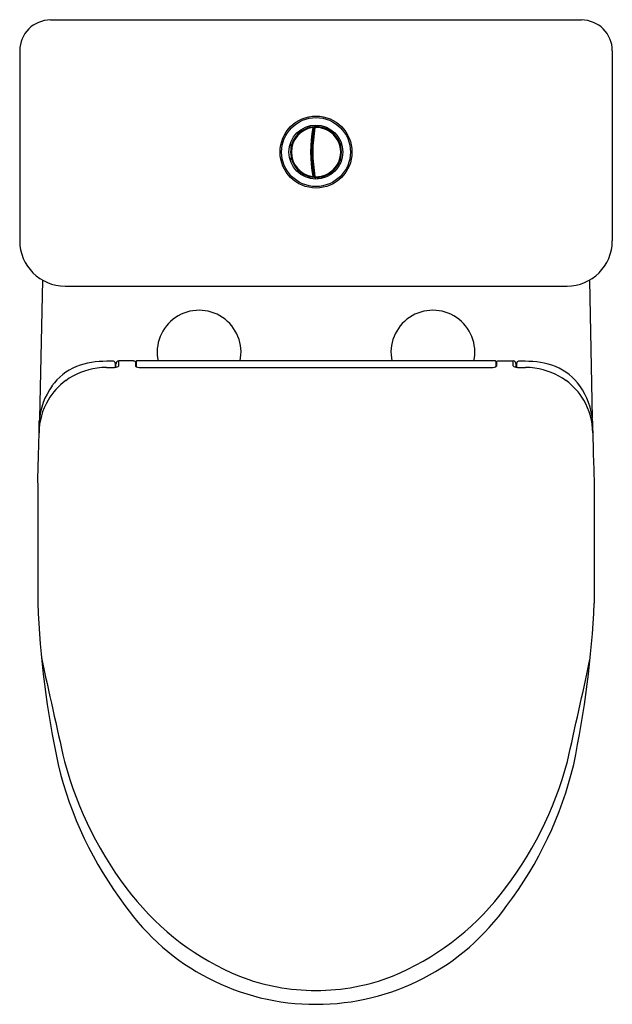
# Model space of a CAD drawing. Extents: x 4681.1 to 4696.7, y 305.9 to 331.8.
import ezdxf

# ---------------------------------------------------------------- set-up
doc = ezdxf.new("R2010")
doc.units = 0
doc.header["$LTSCALE"] = 0.64311
doc.layers.get('0').update_dxf_attribs({"color": 255, "linetype": 'CONTINUOUS'})
doc.layers.get('DEFPOINTS').update_dxf_attribs({"linetype": 'CONTINUOUS'})
doc.styles.get("Standard").update_dxf_attribs({"font": 'txt', "width": 0.8})

msp = doc.modelspace()

# ---------------------------------------------------------------- linework, layer by layer
for p, q in [((4681.958, 331.772), (4695.909, 331.772)), ((4681.148, 330.962), (4681.148, 325.968)), ((4696.719, 330.962), (4696.719, 325.968)), ((4688.884, 328.949), (4688.864, 328.823)), ((4688.867, 328.952), (4688.884, 328.954)), ((4688.88, 328.929), (4688.868, 328.928)), ((4688.883, 328.942), (4688.87, 328.941)), ((4688.906, 328.967), (4688.904, 328.969)), ((4688.906, 328.967), (4688.907, 328.947)), ((4688.966, 328.969), (4688.966, 328.968)), ((4688.851, 328.819), (4688.851, 328.819)), ((4688.851, 328.819), (4688.863, 328.819)), ((4688.867, 328.843), (4688.855, 328.843)), ((4688.858, 328.867), (4688.871, 328.867)), ((4688.834, 328.52), (4688.822, 328.52)), ((4688.836, 328.543), (4688.824, 328.543)), ((4688.837, 328.567), (4688.825, 328.567)), ((4688.822, 328.079), (4688.834, 328.079)), ((4688.824, 328.056), (4688.836, 328.056)), ((4688.825, 328.032), (4688.837, 328.032)), ((4688.851, 327.78), (4688.863, 327.78)), ((4688.855, 327.756), (4688.867, 327.756)), ((4688.858, 327.733), (4688.87, 327.733)), ((4688.867, 327.647), (4688.884, 327.645)), ((4688.88, 327.67), (4688.868, 327.672)), ((4688.882, 327.657), (4688.87, 327.658)), ((4688.906, 327.632), (4688.907, 327.652)), ((4688.966, 327.63), (4688.966, 327.631)), ((4681.745, 324.928), (4681.67, 321.307)), ((4682.338, 324.778), (4695.529, 324.778)), ((4696.119, 324.928), (4696.193, 321.307)), ((4683.657, 322.751), (4683.659, 322.643)), ((4683.673, 322.645), (4683.675, 322.729)), ((4683.75, 322.685), (4683.754, 322.809)), ((4684.14, 322.809), (4683.754, 322.809)), ((4684.189, 322.789), (4684.192, 322.673)), ((4684.207, 322.799), (4684.207, 322.658)), ((4693.65, 322.809), (4684.217, 322.809)), ((4693.66, 322.799), (4693.66, 322.66)), ((4693.678, 322.789), (4693.675, 322.673)), ((4693.727, 322.809), (4694.112, 322.809)), ((4694.117, 322.685), (4694.112, 322.809)), ((4694.194, 322.645), (4694.192, 322.729)), ((4694.206, 322.751), (4694.204, 322.644)), ((4684.329, 322.639), (4693.538, 322.639)), ((4681.621, 319.602), (4681.621, 316.444)), ((4696.245, 319.602), (4696.245, 316.444))]:
    msp.add_line(p, q)
for centre, radius in [((4688.934, 328.3), 0.945), ((4688.934, 328.3), 0.906), ((4688.93, 328.3), 0.709)]:
    msp.add_circle(centre, radius)
for centre, radius, start, end in [((4681.958, 330.962), 0.81, 90, 180), ((4695.909, 330.962), 0.81, 0, 90), ((4688.934, 328.3), 0.648, 97.6873, 262.3127), ((4688.939, 328.277), 0.692, 97.7385, 122.7449), ((4688.766, 328.927), 0.0333, 50.9728, 159.0005), ((4692.644, 328.3), 3.851, 170.4007, 189.5993), ((4689.055, 328.738), 0.308, 132.8855, 133.3816), ((4727.719, 334.19), 39.225, 187.6597, 187.6884), ((4688.848, 328.942), 0.0218, 30.1517, 95.6603), ((4692.644, 328.3), 3.793, 170.1706, 189.8294), ((4692.596, 328.307), 3.779, 170.3263, 172.215), ((4688.848, 328.941), 0.022, 3.2762, 30.7869), ((4688.902, 328.95), 0.0188, 94.2305, 183.7816), ((4688.933, 328.333), 0.637, 90.5712, 92.839), ((4688.934, 328.3), 0.648, 267.6409, 92.3591), ((4688.926, 328.962), 0.00754, 60.3066, 90.5712), ((4688.934, 328.3), 0.669, 269.6169, 90.3793), ((4688.99, 328.945), 0.0344, 33.1872, 135.2071), ((4688.95, 328.287), 0.69, 123.9057, 158.7492), ((4688.475, 328.759), 0.0334, 81.9133, 188.5128), ((4692.742, 328.298), 3.926, 174.5022, 178.8022), ((4692.622, 328.302), 3.794, 172.1117, 176.7078), ((4692.601, 328.304), 3.785, 172.1806, 174.3984), ((4689.341, 328.803), 0.0344, 0.2808, 101.8482), ((4688.915, 328.31), 0.649, 159.4987, 180.8959), ((4688.306, 328.468), 0.0329, 112.5071, 218.3502), ((4692.71, 328.297), 3.883, 176.7078, 179.9632), ((4689.553, 328.489), 0.0344, 326.9278, 67.121), ((4688.932, 328.297), 0.666, 179.7495, 262.5992), ((4688.307, 328.132), 0.0333, 139.2774, 250.2946), ((4692.705, 328.299), 3.889, 178.8022, 183.2329), ((4692.447, 328.297), 3.619, 179.9632, 181.3896), ((4692.675, 328.303), 3.847, 181.3896, 183.3329), ((4689.551, 328.111), 0.0355, 295.034, 30.9095), ((4692.556, 328.29), 3.739, 183.2329, 186.1966), ((4692.701, 328.304), 3.874, 183.3329, 187.7807), ((4692.644, 328.3), 3.828, 186.1966, 188.7708), ((4688.475, 327.841), 0.0333, 171.2907, 278.5365), ((4688.766, 327.673), 0.0333, 201.6677, 308.4618), ((4727.719, 322.41), 39.225, 172.3116, 172.3403), ((4689.055, 327.861), 0.308, 226.6184, 227.1145), ((4688.848, 327.658), 0.0218, 264.3397, 329.8483), ((4692.644, 328.3), 3.828, 188.7708, 189.6666), ((4692.349, 328.255), 3.517, 187.7618, 189.9016), ((4688.848, 327.658), 0.022, 329.2131, 356.7238), ((4688.902, 327.649), 0.0188, 176.1123, 265.8624), ((4688.933, 328.266), 0.637, 267.161, 269.4288), ((4688.926, 327.637), 0.00754, 269.4288, 299.6934), ((4688.99, 327.654), 0.0343, 224.7427, 326.8273), ((4689.341, 327.796), 0.0343, 258.092, 359.7796), ((4682.338, 325.968), 1.19, 180, 270), ((4695.529, 325.968), 1.19, 270, 0), ((4685.861, 323.041), 1.102, 347.8375, 192.1625), ((4692.006, 323.041), 1.102, 347.8375, 192.1625), ((4683.405, 320.628), 2.173, 89.2186, 110.6428), ((4683.497, 318.683), 4.119, 88.454, 90.868), ((4683.608, 322.752), 0.0482, 358.58, 90.6626), ((4683.758, 322.728), 0.0827, 142.0616, 179.3432), ((4683.754, 322.73), 0.0788, 90.0767, 141.7383), ((4684.141, 322.73), 0.0786, 72.7458, 90.7085), ((4684.149, 322.754), 0.0535, 41.712, 73.0465), ((4684.217, 322.799), 0.01, 90, 180), ((4693.65, 322.799), 0.01, 0, 90), ((4693.718, 322.754), 0.0535, 106.9535, 138.288), ((4693.726, 322.73), 0.0786, 89.2915, 107.2542), ((4694.112, 322.73), 0.0788, 38.2617, 90.3996), ((4694.109, 322.728), 0.0827, 0.6568, 37.9384), ((4694.255, 322.752), 0.0482, 89.3374, 181.42), ((4694.366, 318.683), 4.119, 89.132, 91.546), ((4694.458, 320.628), 2.173, 69.3572, 90.7814), ((4683.153, 321.353), 1.406, 111.4723, 145.3546), ((4683.419, 320.84), 1.797, 97.6728, 126.1372), ((4683.423, 320.821), 1.817, 89.8575, 97.6922), ((4683.488, 328.579), 5.941, 269.4169, 271.2639), ((4683.6, 323.018), 0.38, 272.7643, 286.4564), ((4683.698, 322.712), 0.0584, 279.5969, 332.9505), ((4684.253, 322.727), 0.0812, 221.5165, 265.6084), ((4684.323, 323.082), 0.442, 260.0568, 270.7571), ((4693.544, 323.082), 0.442, 269.2429, 279.9432), ((4693.614, 322.727), 0.0812, 274.3916, 318.4835), ((4694.169, 322.712), 0.0584, 207.0495, 260.4031), ((4694.266, 323.018), 0.38, 253.5436, 267.2357), ((4694.376, 328.27), 5.633, 268.6975, 270.6084), ((4694.44, 320.821), 1.817, 82.3078, 90.1425), ((4694.444, 320.84), 1.797, 53.8628, 82.3272), ((4694.71, 321.353), 1.406, 34.6454, 68.5277), ((4683.333, 320.937), 1.669, 125.7016, 149.5588), ((4694.53, 320.937), 1.669, 30.4412, 54.2984), ((4683.455, 321.104), 1.796, 144.2997, 175.9789), ((4694.408, 321.104), 1.796, 4.0211, 35.7003), ((4683.328, 320.923), 1.671, 149.0777, 180.1272), ((4694.533, 320.923), 1.673, 359.8926, 30.9155), ((4557.034, 323.609), 124.652, 358.15828, 358.90674), ((4770.102, 322.475), 73.913, 180.96481, 182.22716), ((4706.338, 317.418), 24.735, 182.2571, 192.1744), ((4669.095, 317.749), 27.182, 348.2238, 357.2476), ((4918.929, 366.211), 242.673, 192.17976, 192.83915), ((4459.018, 366.192), 242.586, 347.16068, 347.80796), ((4691.888, 314.547), 10.009, 193.5549, 217.1675), ((4691.577, 314.744), 9.574, 194.8794, 218.5471), ((4686.286, 314.744), 9.574, 321.4529, 345.1206), ((4685.975, 314.547), 10.009, 322.8325, 346.4451), ((4689.573, 313.103), 6.984, 218.2674, 247.7007), ((4688.29, 313.103), 6.984, 292.2993, 321.7326), ((4688.921, 312.027), 6.126, 215.1502, 270.1124), ((4688.942, 312.027), 6.126, 269.9225, 324.8491), ((4688.907, 311.711), 5.444, 248.6177, 270.2723), ((4688.956, 311.71), 5.444, 269.7649, 291.3828)]:
    msp.add_arc(centre, radius, start, end)

# ---------------------------------------------------------------- texts
at = {"layer": 'DEFPOINTS'}
for tag, p, s in [('MODELNUMBER', (4688.93, 331.778), 'K-24069K'), ('TRADENAME', (4688.93, 331.776), 'PARLIAMENT GRANDE'), ('PRODUCT', (4688.93, 331.774), 'TOILET')]:
    msp.add_attdef(tag, p, s, height=0.001, dxfattribs=at)

doc.saveas('drawing.dxf')
